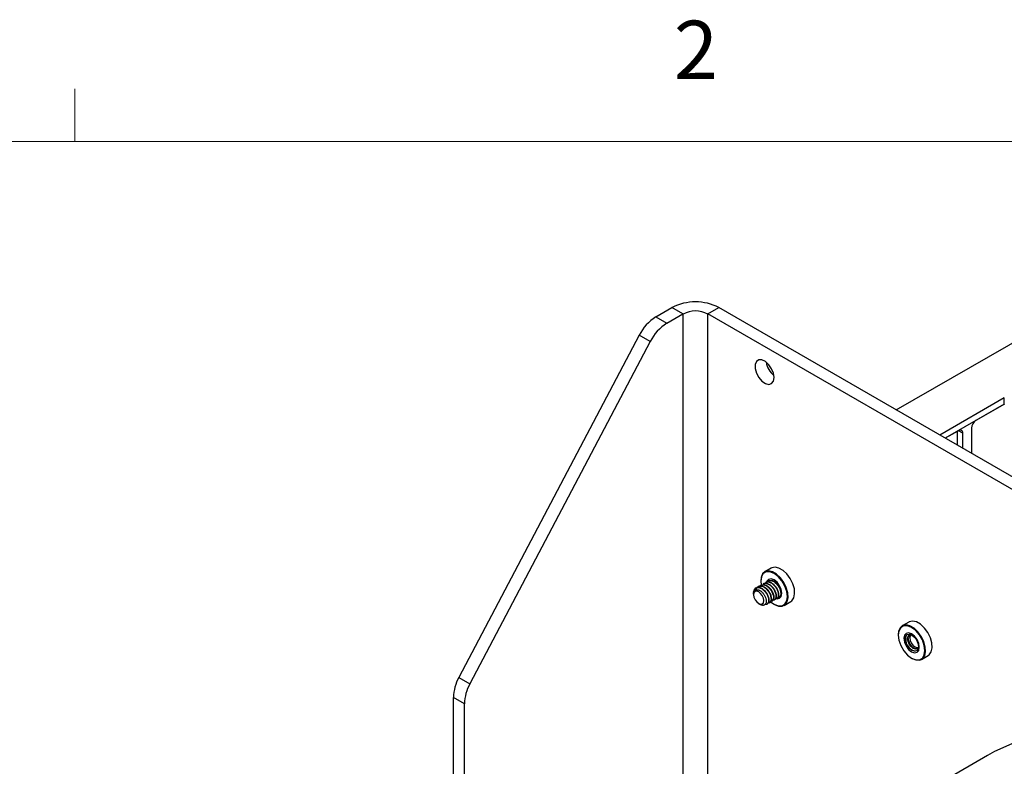
# Model space of a CAD drawing. Units: inches. Extents: x 0.4 to 17, y 0.2 to 10.8.
# Drawn here: x 12.4 to 13.9, y 9.6 to 10.8 of the extents above; entities that cross this region are included whole.
import ezdxf

# ---------------------------------------------------------------- set-up
doc = ezdxf.new("R2010")
doc.units = ezdxf.units.IN
doc.header["$MEASUREMENT"] = 0
doc.styles.add('SLDTEXTSTYLE0', font='TXT', dxfattribs={"width": 0.75})

msp = doc.modelspace()

# ---------------------------------------------------------------- linework, layer by layer
at = {"color": 7, "linetype": 'Continuous', "lineweight": 18}
for p, q in [((12.4385, 10.6421), (12.4385, 10.7269)), ((0.6263, 10.6421), (16.3763, 10.6421))]:
    msp.add_line(p, q, dxfattribs=at)
at = {"color": 7, "linetype": 'Continuous', "lineweight": 25}
for p, q in [((13.7582, 10.2106), (14.3556, 10.5555)), ((13.3721, 10.3601), (13.398, 10.3751)), ((13.3898, 10.3499), (13.4157, 10.3649)), ((13.4157, 10.3649), (13.398, 10.3751)), ((13.4157, 10.3649), (13.4157, 8.3236)), ((13.4556, 10.3649), (13.4733, 10.3751)), ((13.4556, 8.3236), (13.4556, 10.3649)), ((14.2921, 9.882), (13.4556, 10.3649)), ((14.3098, 9.8922), (13.4733, 10.3751)), ((13.3721, 10.3601), (13.3898, 10.3499)), ((13.3455, 10.3308), (13.0555, 9.7806)), ((13.3632, 10.3206), (13.3455, 10.3308)), ((13.3632, 10.3206), (13.0732, 9.7704)), ((13.9319, 10.2302), (13.8281, 10.1703)), ((13.9319, 10.2199), (13.837, 10.1651)), ((13.9324, 10.2202), (13.8864, 10.1936)), ((13.9319, 10.2199), (13.9319, 10.2302)), ((13.8581, 10.1773), (13.837, 10.1651)), ((13.8563, 10.1763), (13.8563, 10.154)), ((13.8652, 10.1489), (13.8652, 10.1732)), ((13.8793, 10.1814), (13.8793, 10.1407)), ((13.5576, 9.9565), (13.5471, 9.9505)), ((13.5406, 9.9362), (13.5406, 9.9355)), ((13.5528, 9.936), (13.5523, 9.9357)), ((13.5372, 9.927), (13.5367, 9.9267)), ((13.5411, 9.9293), (13.5406, 9.929)), ((13.545, 9.9315), (13.5445, 9.9312)), ((13.5489, 9.9338), (13.5484, 9.9335)), ((13.5291, 9.917), (13.5291, 9.9168)), ((13.5291, 9.9145), (13.5291, 9.9136)), ((13.5583, 9.9028), (13.5588, 9.9031)), ((13.5622, 9.9051), (13.5627, 9.9054)), ((13.5661, 9.9073), (13.5666, 9.9076)), ((13.57, 9.9096), (13.5701, 9.9097)), ((13.5373, 9.8995), (13.5377, 9.8992)), ((13.5381, 9.899), (13.5377, 9.8992)), ((13.5378, 9.8992), (13.5399, 9.898)), ((13.5378, 9.8992), (13.5381, 9.899)), ((13.5505, 9.8983), (13.551, 9.8986)), ((13.5544, 9.9006), (13.5549, 9.9009)), ((13.562, 9.8985), (13.5626, 9.8981)), ((13.5782, 9.8966), (13.5887, 9.9027)), ((13.7786, 9.8698), (13.768, 9.8637)), ((13.7616, 9.8495), (13.7616, 9.8488)), ((13.7802, 9.8451), (13.7802, 9.8442)), ((13.7883, 9.8301), (13.7887, 9.8298)), ((13.7888, 9.8298), (13.7893, 9.8295)), ((13.7888, 9.8298), (13.7891, 9.8296)), ((13.7891, 9.8296), (13.7888, 9.8298)), ((13.783, 9.8117), (13.7836, 9.8114)), ((13.7991, 9.8098), (13.8097, 9.8159)), ((13.0555, 9.7806), (13.0732, 9.7704)), ((13.0644, 9.7385), (13.0468, 9.7487)), ((13.0468, 8.5546), (13.0468, 9.7487)), ((13.0644, 8.5444), (13.0644, 9.7385)), ((13.9051, 9.6554), (13.7086, 9.542))]:
    msp.add_line(p, q, dxfattribs=at)
at = {"color": 8, "linetype": 'Continuous', "lineweight": 25}
msp.add_line((13.8652, 10.1732), (13.8581, 10.1773), dxfattribs=at)
at = {"color": 7, "linetype": 'Continuous', "lineweight": 25, "flags": 128}
for points in [[(13.562, 10.2627), (13.5609, 10.2697), (13.558, 10.2769), (13.5535, 10.2834), (13.5481, 10.2883), (13.5424, 10.291), (13.5374, 10.291), (13.5336, 10.2884), (13.5316, 10.2835), (13.5316, 10.277), (13.5336, 10.2697), (13.5374, 10.2627), (13.5424, 10.2569), (13.5481, 10.2531), (13.5535, 10.2518), (13.558, 10.2531), (13.5609, 10.2569), (13.562, 10.2627)], [(13.5626, 9.8981), (13.5691, 9.8955), (13.575, 9.8954), (13.5798, 9.8978), (13.5831, 9.9024), (13.5846, 9.909), (13.5841, 9.9168), (13.5817, 9.9252), (13.5776, 9.9335), (13.5722, 9.9409), (13.5659, 9.9467), (13.5593, 9.9505), (13.5531, 9.9519), (13.5477, 9.9508), (13.5436, 9.9472), (13.5412, 9.9416), (13.5406, 9.9362)], [(13.5565, 9.9025), (13.562, 9.8985), (13.5686, 9.8959), (13.5746, 9.8959), (13.5793, 9.8987), (13.5824, 9.9038), (13.5834, 9.9108), (13.5824, 9.9191), (13.5793, 9.9277), (13.5746, 9.9359), (13.5686, 9.9429), (13.562, 9.9479), (13.5554, 9.9505), (13.5494, 9.9504), (13.5447, 9.9477), (13.5417, 9.9426), (13.5406, 9.9355), (13.5412, 9.9294)], [(13.5887, 9.9027), (13.5904, 9.9038), (13.5936, 9.9085), (13.5951, 9.915), (13.5946, 9.9229), (13.5922, 9.9313), (13.5881, 9.9396), (13.5827, 9.947), (13.5764, 9.9528), (13.5699, 9.9566), (13.5636, 9.958), (13.5582, 9.9569), (13.5576, 9.9565)], [(13.5647, 9.9076), (13.5668, 9.9072), (13.5708, 9.908), (13.5735, 9.9111), (13.5744, 9.916), (13.5735, 9.922), (13.5708, 9.9282), (13.5668, 9.9337), (13.562, 9.9375), (13.5573, 9.9392), (13.5532, 9.9384), (13.5506, 9.9353), (13.55, 9.9337)], [(13.5553, 9.9366), (13.5583, 9.9371), (13.5623, 9.9357)], [(13.5454, 9.9042), (13.5448, 9.9081), (13.543, 9.9122), (13.5404, 9.9158), (13.5373, 9.9183), (13.5341, 9.9194), (13.5315, 9.9189), (13.5297, 9.9168), (13.5291, 9.9136), (13.5297, 9.9096), (13.5315, 9.9056), (13.5341, 9.902), (13.5373, 9.8995), (13.5404, 9.8984), (13.543, 9.8989), (13.5448, 9.9009), (13.5454, 9.9042)], [(13.5291, 9.917), (13.5291, 9.9172), (13.5292, 9.9184)], [(13.8097, 9.8159), (13.8113, 9.8171), (13.8146, 9.8218), (13.8161, 9.8283), (13.8156, 9.8361), (13.8132, 9.8446), (13.8091, 9.8528), (13.8037, 9.8602), (13.7974, 9.8661), (13.7908, 9.8699), (13.7846, 9.8713), (13.7792, 9.8701), (13.7786, 9.8698)], [(13.7836, 9.8114), (13.7901, 9.8088), (13.796, 9.8086), (13.8008, 9.811), (13.8041, 9.8157), (13.8055, 9.8222), (13.805, 9.8301), (13.8026, 9.8385), (13.7986, 9.8468), (13.7931, 9.8542), (13.7869, 9.86), (13.7803, 9.8638), (13.774, 9.8652), (13.7686, 9.864), (13.7645, 9.8605), (13.7622, 9.8548), (13.7616, 9.8495)], [(13.783, 9.8117), (13.7896, 9.8091), (13.7956, 9.8092), (13.8003, 9.8119), (13.8033, 9.8171), (13.8044, 9.8241), (13.8033, 9.8323), (13.8003, 9.841), (13.7956, 9.8492), (13.7896, 9.8561), (13.783, 9.8611), (13.7764, 9.8637), (13.7704, 9.8637), (13.7657, 9.861), (13.7626, 9.8558), (13.7616, 9.8488), (13.7626, 9.8406), (13.7657, 9.8319), (13.7704, 9.8237), (13.7764, 9.8168), (13.783, 9.8117)], [(13.783, 9.8221), (13.7877, 9.8205), (13.7918, 9.8212), (13.7945, 9.8243), (13.7954, 9.8293), (13.7945, 9.8353), (13.7918, 9.8415), (13.7877, 9.8469), (13.783, 9.8508), (13.7782, 9.8524), (13.7742, 9.8516), (13.7715, 9.8485), (13.7706, 9.8436), (13.7715, 9.8376), (13.7742, 9.8314), (13.7782, 9.8259), (13.783, 9.8221)], [(13.7833, 9.8489), (13.7874, 9.8456), (13.7908, 9.841), (13.7931, 9.8356), (13.794, 9.8305), (13.7931, 9.8262), (13.7908, 9.8236), (13.7874, 9.8229), (13.7833, 9.8243), (13.7792, 9.8276), (13.7758, 9.8323), (13.7735, 9.8376), (13.7726, 9.8428), (13.7735, 9.847), (13.7758, 9.8497), (13.7792, 9.8503), (13.7833, 9.8489)], [(13.7939, 9.8292), (13.7938, 9.8291), (13.7919, 9.8269), (13.789, 9.8263), (13.7855, 9.8275), (13.7821, 9.8303), (13.7792, 9.8342), (13.7772, 9.8387), (13.7765, 9.8431), (13.7772, 9.8467), (13.7792, 9.8489), (13.7821, 9.8495), (13.7822, 9.8495)], [(13.7922, 9.8271), (13.7897, 9.8267), (13.7862, 9.8279), (13.7828, 9.8307), (13.7799, 9.8346), (13.7779, 9.8391), (13.7772, 9.8435), (13.7779, 9.8471), (13.7795, 9.8491)], [(13.7824, 9.8494), (13.7808, 9.8474), (13.7802, 9.8442), (13.7808, 9.8402), (13.7825, 9.8362), (13.7852, 9.8326), (13.7883, 9.8301), (13.7914, 9.829), (13.794, 9.8295)], [(14.2743, 9.6631), (14.2381, 9.6755), (14.2023, 9.6854), (14.1671, 9.6928), (14.1325, 9.6977), (14.0986, 9.7001), (14.0656, 9.7), (14.0335, 9.6973), (14.0025, 9.6921), (13.9725, 9.6844), (13.9438, 9.6741), (13.9163, 9.6615), (13.9011, 9.6531)]]:
    msp.add_lwpolyline(points, dxfattribs=at)
at = {"color": 7, "linetype": 'Continuous', "lineweight": 25}
for centre, radius, start, end in [((13.4357, 10.3025), 0.0818, 62.6097, 117.3903), ((13.4357, 10.3264), 0.0433, 62.6097, 117.3903), ((13.4112, 10.2978), 0.0736, 122.1534, 153.3698), ((13.4289, 10.2876), 0.0736, 122.1534, 153.3698), ((13.5828, 10.2924), 0.0339, 188.3693, 231.6253), ((13.8947, 10.1807), 0.0154, 122.6055, 177.3945), ((13.8609, 10.1739), 0.00437, 350.786, 129.2033), ((13.5494, 9.9158), 0.0237, 12.0297, 56.9815), ((13.7938, 9.8427), 0.0205, 165.1282, 254.8664), ((13.8021, 9.8475), 0.0252, 189.1838, 230.8108), ((13.1173, 9.7466), 0.0705, 151.1133, 178.253), ((13.135, 9.7364), 0.0705, 151.1133, 178.253)]:
    msp.add_arc(centre, radius, start, end, dxfattribs=at)
for points, knots in [([(13.549, 9.9335), (13.5494, 9.9338), (13.5507, 9.9349), (13.5542, 9.9347), (13.5587, 9.9327), (13.5631, 9.9289), (13.5667, 9.9239), (13.5689, 9.9183), (13.5696, 9.9133), (13.5688, 9.9094), (13.5672, 9.9083), (13.5665, 9.9078)], [0, 0, 0, 0, 0.044075, 0.168784, 0.288533, 0.412065, 0.535926, 0.655521, 0.78008, 0.902405, 1, 1, 1, 1]), ([(13.5494, 9.9321), (13.5495, 9.9325), (13.55, 9.9336), (13.5511, 9.9349), (13.5527, 9.9361), (13.5546, 9.9366), (13.5566, 9.9366), (13.5589, 9.9361), (13.5612, 9.9351), (13.5637, 9.9333), (13.5661, 9.9311), (13.5682, 9.9285), (13.5705, 9.9249), (13.5719, 9.9214), (13.5727, 9.9178), (13.5729, 9.9144), (13.5719, 9.911), (13.5699, 9.9092), (13.5684, 9.9091), (13.5681, 9.9091)], [0, 0, 0, 0, 0.029758, 0.080553, 0.132984, 0.186574, 0.240166, 0.277382, 0.343491, 0.38934, 0.448962, 0.513914, 0.555485, 0.657689, 0.705555, 0.764634, 0.868698, 0.972356, 1, 1, 1, 1]), ([(13.5529, 9.9358), (13.5533, 9.9361), (13.5546, 9.9372), (13.5581, 9.9369), (13.5626, 9.935), (13.567, 9.9311), (13.5706, 9.9261), (13.5728, 9.9206), (13.5735, 9.9155), (13.5727, 9.9116), (13.5711, 9.9105), (13.5704, 9.91)], [0, 0, 0, 0, 0.044075, 0.168784, 0.288533, 0.412065, 0.535926, 0.655521, 0.78008, 0.902405, 1, 1, 1, 1]), ([(13.5291, 9.9145), (13.5291, 9.9147), (13.5291, 9.9153), (13.5292, 9.9162), (13.5294, 9.9172), (13.5297, 9.9182), (13.5302, 9.9191), (13.5307, 9.9198), (13.5313, 9.9205), (13.532, 9.921), (13.5328, 9.9214), (13.5337, 9.9216), (13.5347, 9.9217), (13.5356, 9.9217), (13.5367, 9.9215), (13.5377, 9.9211), (13.5388, 9.9207), (13.5399, 9.9201), (13.5412, 9.9191), (13.5424, 9.9181), (13.5435, 9.9171), (13.5446, 9.9158), (13.5457, 9.9143), (13.5469, 9.9124), (13.5479, 9.9103), (13.5487, 9.9082), (13.5491, 9.9064), (13.5494, 9.9051), (13.5495, 9.9041), (13.5495, 9.9031), (13.5494, 9.9022), (13.5493, 9.9013), (13.5491, 9.9003), (13.5487, 9.8993), (13.5482, 9.8985), (13.5477, 9.898), (13.5472, 9.8975), (13.5466, 9.8972), (13.546, 9.8969), (13.5453, 9.8967), (13.5446, 9.8966), (13.5439, 9.8966), (13.5431, 9.8967), (13.5423, 9.8969), (13.5414, 9.8972), (13.5406, 9.8975), (13.5401, 9.8978), (13.5399, 9.898)], [0, 0, 0, 0, 0.014515, 0.030901, 0.04694, 0.07933, 0.095716, 0.111745, 0.144093, 0.16044, 0.177142, 0.21087, 0.22793, 0.242625, 0.274345, 0.295732, 0.308348, 0.342115, 0.36346, 0.391379, 0.419392, 0.433453, 0.468449, 0.504202, 0.539193, 0.574907, 0.610764, 0.628955, 0.647402, 0.66559, 0.683905, 0.702417, 0.721199, 0.757667, 0.776173, 0.794936, 0.81338, 0.832076, 0.850899, 0.869984, 0.888839, 0.907826, 0.927225, 0.946767, 0.965622, 0.984608, 1, 1, 1, 1]), ([(13.5292, 9.9184), (13.5296, 9.9199), (13.5304, 9.923), (13.5332, 9.925), (13.5359, 9.9254), (13.5389, 9.9251), (13.5418, 9.9238), (13.5449, 9.9215), (13.5472, 9.9192), (13.5493, 9.9164), (13.5509, 9.9136), (13.5521, 9.911), (13.5529, 9.9082), (13.5533, 9.9055), (13.5533, 9.9023), (13.5523, 9.8998), (13.5506, 9.8983), (13.5492, 9.8977), (13.548, 9.8978), (13.5475, 9.8978)], [0, 0, 0, 0, 0.095773, 0.191054, 0.240295, 0.289536, 0.383639, 0.418597, 0.481356, 0.537261, 0.578698, 0.625405, 0.673508, 0.721128, 0.772077, 0.866848, 0.909327, 0.963657, 1, 1, 1, 1]), ([(13.5297, 9.9169), (13.5297, 9.9177), (13.5297, 9.9203), (13.5313, 9.9235), (13.5344, 9.9257), (13.5386, 9.9258), (13.5431, 9.9237), (13.5475, 9.9199), (13.5511, 9.9149), (13.5534, 9.9093), (13.554, 9.9043), (13.5532, 9.9004), (13.5516, 9.8993), (13.5509, 9.8988)], [0, 0, 0, 0, 0.04529, 0.141728, 0.238744, 0.338056, 0.433419, 0.531794, 0.630432, 0.725672, 0.824865, 0.922279, 1, 1, 1, 1]), ([(13.5332, 9.9214), (13.5333, 9.9216), (13.5333, 9.9219), (13.5338, 9.9237), (13.5349, 9.9255), (13.537, 9.927), (13.5391, 9.9277), (13.5415, 9.9276), (13.5439, 9.9269), (13.5461, 9.9257), (13.5484, 9.9241), (13.5506, 9.9219), (13.5533, 9.9187), (13.5558, 9.9141), (13.5571, 9.9092), (13.5572, 9.9059), (13.5567, 9.903), (13.5556, 9.9013), (13.5545, 9.9007), (13.5544, 9.9006)], [0, 0, 0, 0, 0.008645, 0.022027, 0.126567, 0.163549, 0.234923, 0.297534, 0.34313, 0.394994, 0.448296, 0.503001, 0.557711, 0.663076, 0.764692, 0.831375, 0.878918, 0.983242, 1, 1, 1, 1]), ([(13.5373, 9.9268), (13.5377, 9.9271), (13.539, 9.9282), (13.5425, 9.9279), (13.547, 9.926), (13.5514, 9.9221), (13.555, 9.9171), (13.5573, 9.9116), (13.5579, 9.9065), (13.5571, 9.9026), (13.5555, 9.9015), (13.5548, 9.901)], [0, 0, 0, 0, 0.044075, 0.168784, 0.288533, 0.412065, 0.535926, 0.655521, 0.78008, 0.902405, 1, 1, 1, 1]), ([(13.5377, 9.9254), (13.5378, 9.9256), (13.5381, 9.9266), (13.5391, 9.9279), (13.5406, 9.9291), (13.5425, 9.9298), (13.5454, 9.9299), (13.5485, 9.9289), (13.5516, 9.9269), (13.5541, 9.9247), (13.5562, 9.9221), (13.5585, 9.9186), (13.56, 9.9152), (13.561, 9.9115), (13.5612, 9.908), (13.5605, 9.9046), (13.5589, 9.9035), (13.5582, 9.903)], [0, 0, 0, 0, 0.02111, 0.075193, 0.130638, 0.187644, 0.244654, 0.354643, 0.404228, 0.466307, 0.539973, 0.579957, 0.688698, 0.738035, 0.807374, 0.913712, 1, 1, 1, 1]), ([(13.5412, 9.929), (13.5416, 9.9293), (13.5429, 9.9304), (13.5464, 9.9302), (13.5509, 9.9282), (13.5553, 9.9244), (13.5589, 9.9194), (13.5612, 9.9138), (13.5618, 9.9088), (13.561, 9.9049), (13.5594, 9.9038), (13.5587, 9.9033)], [0, 0, 0, 0, 0.0440754, 0.1687837, 0.2885332, 0.4120645, 0.5359263, 0.655521, 0.7800798, 0.9024046, 1, 1, 1, 1]), ([(13.5445, 9.9312), (13.545, 9.9314), (13.5462, 9.9321), (13.5483, 9.9322), (13.5513, 9.9316), (13.554, 9.9302), (13.5571, 9.9278), (13.5593, 9.9254), (13.5613, 9.9226), (13.5633, 9.919), (13.5646, 9.9152), (13.5651, 9.9116), (13.5648, 9.9085), (13.5638, 9.9063), (13.5621, 9.9049), (13.5604, 9.9044), (13.5586, 9.9044), (13.5575, 9.9049), (13.5572, 9.905)], [0, 0, 0, 0, 0.043419, 0.117176, 0.154283, 0.260317, 0.302626, 0.370931, 0.432432, 0.480239, 0.58709, 0.644125, 0.703942, 0.804878, 0.844883, 0.914599, 0.980231, 1, 1, 1, 1]), ([(13.5451, 9.9313), (13.5455, 9.9316), (13.5468, 9.9327), (13.5503, 9.9324), (13.5548, 9.9305), (13.5592, 9.9266), (13.5628, 9.9216), (13.5651, 9.9161), (13.5657, 9.911), (13.5649, 9.9071), (13.5633, 9.906), (13.5626, 9.9055)], [0, 0, 0, 0, 0.044075, 0.168784, 0.288533, 0.412065, 0.535926, 0.655521, 0.78008, 0.902405, 1, 1, 1, 1]), ([(13.5484, 9.9334), (13.5486, 9.9336), (13.5494, 9.9341), (13.5513, 9.9344), (13.5537, 9.9342), (13.5567, 9.9332), (13.5598, 9.9311), (13.5627, 9.9282), (13.5653, 9.9249), (13.5672, 9.9213), (13.5684, 9.9176), (13.5691, 9.914), (13.5687, 9.91), (13.5672, 9.908), (13.5662, 9.9074), (13.5662, 9.9074), (13.5662, 9.9074), (13.5661, 9.9074), (13.5661, 9.9073)], [0, 0, 0, 0, 0.019853, 0.098948, 0.17179, 0.227701, 0.353218, 0.418623, 0.484031, 0.609425, 0.657946, 0.738306, 0.865507, 0.992337, 0.992659, 0.993225, 0.995084, 1, 1, 1, 1]), ([(13.5292, 9.9184), (13.5292, 9.918), (13.5291, 9.9171), (13.5291, 9.9162), (13.5292, 9.9156)], [0, 0, 0, 0, 0.380602, 1, 1, 1, 1]), ([(13.7802, 9.8451), (13.7802, 9.8454), (13.7802, 9.846), (13.7803, 9.8468), (13.7805, 9.8479), (13.7807, 9.8487), (13.781, 9.8492), (13.781, 9.8493)], [0, 0, 0, 0, 0.17089, 0.363797, 0.55262, 0.933952, 1, 1, 1, 1])]:
    msp.add_open_spline(points, degree=3, knots=knots, dxfattribs=at)

# ---------------------------------------------------------------- texts
at = {"color": 7, "linetype": 'Continuous', "lineweight": 0, "insert": (13.401, 10.8362), "char_height": 0.0937, "attachment_point": 1, "style": 'SLDTEXTSTYLE0'}
msp.add_mtext('2', dxfattribs=at)

doc.saveas('drawing.dxf')
